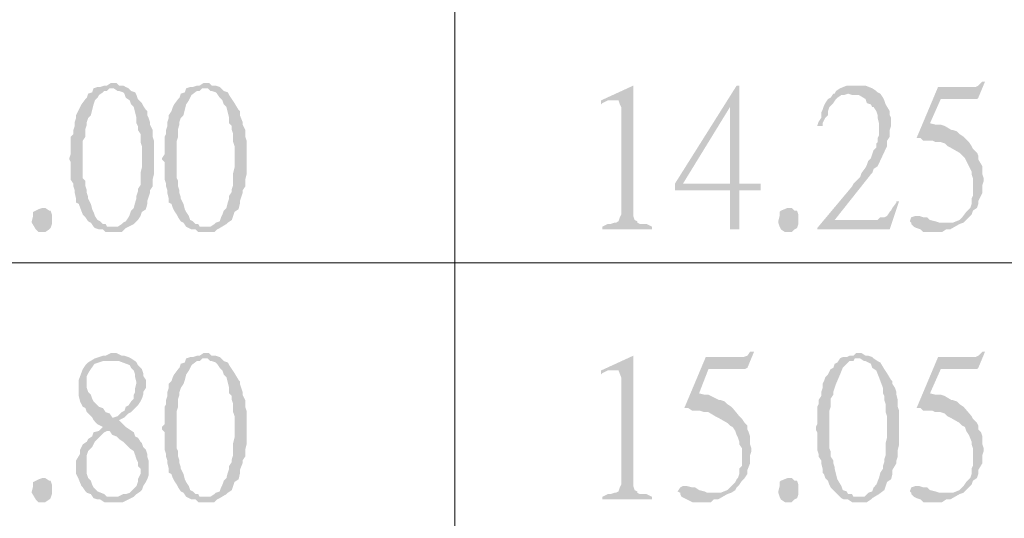
# Model space of a CAD drawing. Units: millimetres. Extents: x 14.2 to 26.7, y -8.9 to -0.1.
# Drawn here: x 15.2 to 15.8, y -2.3 to -2 of the extents above; entities that cross this region are included whole.
import ezdxf

# ---------------------------------------------------------------- set-up
doc = ezdxf.new("R2010")
doc.units = ezdxf.units.MM
doc.header["$MEASUREMENT"] = 0
doc.layers.get('0').update_dxf_attribs({"linetype": 'CONTINUOUS'})

msp = doc.modelspace()

# ---------------------------------------------------------------- hatches: boundary and pattern name
at = {"true_color": 0x000007}
for points in [[(15.26689, -2.06397), (15.26616, -2.06397), (15.26395, -2.06544), (15.26248, -2.06544), (15.26027, -2.06618), (15.2588, -2.06618), (15.2566, -2.06691), (15.25586, -2.06912), (15.25365, -2.06986), (15.25292, -2.07207), (15.25218, -2.0728), (15.24998, -2.07575), (15.24703, -2.08163), (15.24703, -2.08311), (15.2463, -2.08531), (15.2463, -2.08752), (15.24556, -2.08973), (15.24556, -2.09194), (15.24409, -2.09341), (15.24409, -2.10298), (15.24336, -2.10519), (15.24336, -2.10592), (15.24409, -2.1074), (15.24409, -2.11697), (15.24556, -2.11917), (15.24556, -2.12065), (15.2463, -2.12285), (15.2463, -2.12433), (15.24703, -2.12727), (15.24703, -2.12948), (15.2485, -2.13022), (15.25071, -2.1361), (15.25218, -2.13758), (15.25365, -2.13978), (15.25512, -2.14052), (15.2566, -2.14273), (15.25733, -2.14346), (15.26689, -2.14273), (15.26395, -2.14273), (15.26322, -2.14126), (15.26174, -2.14126), (15.26027, -2.13978), (15.2588, -2.13905), (15.25733, -2.13684), (15.2566, -2.13463), (15.25586, -2.13316), (15.25512, -2.13022), (15.25365, -2.12727), (15.25365, -2.12653), (15.25292, -2.12433), (15.25292, -2.12285), (15.25218, -2.12065), (15.25218, -2.1177), (15.25071, -2.11623), (15.25071, -2.09562), (15.25218, -2.09341), (15.25218, -2.089), (15.25292, -2.08679), (15.25292, -2.08531), (15.25365, -2.08311), (15.25512, -2.08163), (15.25586, -2.07869), (15.2566, -2.07575), (15.25733, -2.07354), (15.2588, -2.07207), (15.25954, -2.07059), (15.26174, -2.06912), (15.26248, -2.06839), (15.26395, -2.06839), (15.26542, -2.06691), (15.27572, -2.06691), (15.27425, -2.06618), (15.27278, -2.06544), (15.27057, -2.06544), (15.2691, -2.06397)], [(15.31765, -2.06397), (15.31691, -2.06397), (15.31471, -2.06544), (15.31323, -2.06544), (15.31103, -2.06618), (15.30956, -2.06618), (15.30735, -2.06691), (15.30661, -2.06912), (15.30441, -2.06986), (15.30367, -2.07207), (15.30294, -2.0728), (15.30073, -2.07575), (15.29999, -2.07722), (15.29926, -2.07943), (15.29779, -2.08163), (15.29779, -2.08311), (15.29705, -2.08531), (15.29705, -2.08752), (15.29632, -2.08973), (15.29632, -2.09194), (15.29558, -2.09341), (15.29558, -2.10298), (15.29411, -2.10519), (15.29411, -2.10592), (15.29558, -2.1074), (15.29558, -2.11697), (15.29632, -2.11917), (15.29632, -2.12065), (15.29705, -2.12285), (15.29705, -2.12433), (15.29779, -2.12727), (15.29779, -2.12948), (15.29926, -2.13022), (15.29999, -2.13242), (15.30073, -2.1339), (15.3022, -2.1361), (15.30294, -2.13758), (15.30441, -2.13978), (15.30588, -2.14052), (15.30735, -2.14273), (15.30882, -2.14346), (15.31765, -2.14273), (15.31471, -2.14273), (15.31397, -2.14126), (15.3125, -2.14126), (15.31103, -2.13978), (15.30956, -2.13905), (15.30882, -2.13684), (15.30735, -2.13463), (15.30661, -2.13316), (15.30588, -2.13022), (15.30441, -2.12727), (15.30441, -2.12653), (15.30367, -2.12433), (15.30367, -2.12285), (15.30294, -2.12065), (15.30294, -2.1177), (15.3022, -2.11623), (15.3022, -2.09562), (15.30294, -2.09341), (15.30294, -2.089), (15.30367, -2.08679), (15.30367, -2.08531), (15.30441, -2.08311), (15.30588, -2.08163), (15.30661, -2.07869), (15.30735, -2.07575), (15.30882, -2.07354), (15.30956, -2.07207), (15.31029, -2.07059), (15.31323, -2.06839), (15.31471, -2.06839), (15.31618, -2.06691), (15.32647, -2.06691), (15.32574, -2.06618), (15.32353, -2.06544), (15.32133, -2.06544), (15.31985, -2.06397)], [(15.55229, -2.06544), (15.53464, -2.07354), (15.53464, -2.07575), (15.53538, -2.07501), (15.53832, -2.07354), (15.542, -2.07354)], [(15.55229, -2.06544), (15.542, -2.07354), (15.5442, -2.07354), (15.54494, -2.07575), (15.54567, -2.07722), (15.54567, -2.1361), (15.54494, -2.13758), (15.5442, -2.13978), (15.54273, -2.14052), (15.542, -2.14052), (15.53979, -2.14126), (15.53832, -2.14126), (15.53538, -2.14273), (15.53538, -2.1442), (15.56259, -2.1442), (15.56259, -2.14273), (15.55965, -2.14126), (15.55597, -2.14126), (15.5545, -2.14052), (15.5545, -2.13978), (15.55303, -2.13905), (15.55229, -2.13684), (15.55229, -2.1339)], [(15.6104, -2.06544), (15.60893, -2.06544), (15.5751, -2.11917), (15.5751, -2.12285), (15.60525, -2.12285), (15.60525, -2.1442), (15.6104, -2.1442), (15.6104, -2.12285), (15.62217, -2.12285), (15.62217, -2.11917), (15.57951, -2.11917), (15.60525, -2.07722)], [(15.6104, -2.06544), (15.60525, -2.07722), (15.60525, -2.11917), (15.57951, -2.11917), (15.6104, -2.11917)], [(15.6744, -2.06544), (15.66925, -2.06544), (15.66557, -2.06691), (15.66336, -2.06839), (15.66263, -2.06986), (15.66189, -2.06986), (15.66042, -2.07207), (15.65895, -2.0728), (15.65748, -2.07501), (15.65674, -2.07648), (15.65601, -2.07869), (15.65527, -2.08016), (15.65527, -2.08311), (15.6538, -2.08531), (15.65307, -2.08752), (15.65601, -2.08752), (15.65601, -2.08605), (15.65748, -2.08311), (15.65895, -2.08163), (15.65895, -2.07943), (15.65969, -2.07722), (15.66042, -2.07648), (15.66189, -2.07501), (15.66336, -2.0728), (15.6641, -2.07207), (15.66631, -2.07059), (15.66778, -2.07059), (15.66998, -2.06986), (15.68764, -2.06986), (15.68617, -2.06912), (15.68543, -2.06839), (15.68322, -2.06691), (15.67955, -2.06544), (15.6766, -2.06544)], [(15.74501, -2.06323), (15.74354, -2.06323), (15.74133, -2.06544), (15.73986, -2.06618), (15.71927, -2.06618), (15.7075, -2.09415), (15.7097, -2.09415), (15.71118, -2.09562), (15.71632, -2.09562), (15.7178, -2.09636), (15.72074, -2.09636), (15.72294, -2.09709), (15.72442, -2.09856), (15.72589, -2.0993), (15.73104, -2.10224), (15.73251, -2.10372), (15.73398, -2.10519), (15.73766, -2.11255), (15.73766, -2.11402), (15.73839, -2.11623), (15.73839, -2.1258), (15.73766, -2.12727), (15.73766, -2.13022), (15.73692, -2.13242), (15.73618, -2.13316), (15.73471, -2.13463), (15.73251, -2.13758), (15.73104, -2.13905), (15.72736, -2.14052), (15.72294, -2.14052), (15.73104, -2.14126), (15.73324, -2.14052), (15.73471, -2.13905), (15.73618, -2.13758), (15.73766, -2.1361), (15.73839, -2.1339), (15.7406, -2.13242), (15.74133, -2.13022), (15.74133, -2.12874), (15.74354, -2.12433), (15.74354, -2.11991), (15.74428, -2.1177), (15.74428, -2.11623), (15.74354, -2.11402), (15.74354, -2.10961), (15.74133, -2.10592), (15.74133, -2.10372), (15.7406, -2.10224), (15.73839, -2.10004), (15.73766, -2.09856), (15.73618, -2.09636), (15.73324, -2.09341), (15.73104, -2.09194), (15.72956, -2.09047), (15.72736, -2.08973), (15.72662, -2.08973), (15.72294, -2.08752), (15.72074, -2.08679), (15.7178, -2.08679), (15.71485, -2.08605), (15.72074, -2.0728), (15.7406, -2.0728), (15.74133, -2.07207)], [(15.27572, -2.06691), (15.26689, -2.06691), (15.26763, -2.06691), (15.26984, -2.06839), (15.27057, -2.06839), (15.27278, -2.06912), (15.27351, -2.06986), (15.27425, -2.07207), (15.27646, -2.07354), (15.27719, -2.07575), (15.27866, -2.07722), (15.2794, -2.08016), (15.28013, -2.08311), (15.28013, -2.08605), (15.28087, -2.08752), (15.28087, -2.08973), (15.28234, -2.09194), (15.28234, -2.09636), (15.28308, -2.09856), (15.28308, -2.11034), (15.28234, -2.11329), (15.28234, -2.11991), (15.28087, -2.12212), (15.28087, -2.12359), (15.28013, -2.1258), (15.28013, -2.12727), (15.2794, -2.12948), (15.27866, -2.13242), (15.27719, -2.1339), (15.27646, -2.1361), (15.27572, -2.13758), (15.27425, -2.13978), (15.27278, -2.14052), (15.27204, -2.14126), (15.26984, -2.14273), (15.26689, -2.14273), (15.25733, -2.14346), (15.25954, -2.1442), (15.26174, -2.1442), (15.26322, -2.14567), (15.27204, -2.14567), (15.27351, -2.1442), (15.27425, -2.14346), (15.27866, -2.14126), (15.2794, -2.14052), (15.28087, -2.13905), (15.28234, -2.13684), (15.28308, -2.13463), (15.28528, -2.13316), (15.28602, -2.13022), (15.28602, -2.12874), (15.28675, -2.12653), (15.28749, -2.12433), (15.28749, -2.12285), (15.28896, -2.12065), (15.28896, -2.11697), (15.2897, -2.11402), (15.2897, -2.09562), (15.28896, -2.09341), (15.28896, -2.08973), (15.28749, -2.08679), (15.28749, -2.08531), (15.28675, -2.08311), (15.28602, -2.08163), (15.28602, -2.07943), (15.28528, -2.07869), (15.28381, -2.07648), (15.28308, -2.07501), (15.28087, -2.0728), (15.28013, -2.07059), (15.2794, -2.06912), (15.27719, -2.06839)], [(15.32647, -2.06691), (15.31765, -2.06691), (15.31912, -2.06691), (15.32059, -2.06839), (15.32133, -2.06839), (15.32353, -2.06912), (15.32427, -2.06986), (15.32574, -2.07207), (15.32721, -2.07354), (15.32795, -2.07575), (15.32942, -2.07722), (15.33015, -2.08016), (15.33089, -2.08311), (15.33089, -2.08605), (15.33236, -2.08752), (15.33236, -2.08973), (15.33309, -2.09194), (15.33309, -2.09636), (15.33383, -2.09856), (15.33383, -2.11034), (15.33309, -2.11329), (15.33309, -2.11991), (15.33236, -2.12212), (15.33236, -2.12359), (15.33089, -2.1258), (15.33089, -2.12727), (15.33015, -2.12948), (15.32942, -2.13242), (15.32795, -2.1339), (15.32721, -2.1361), (15.32647, -2.13758), (15.32574, -2.13978), (15.32353, -2.14052), (15.3228, -2.14126), (15.32059, -2.14273), (15.31765, -2.14273), (15.30882, -2.14346), (15.31029, -2.1442), (15.3125, -2.1442), (15.31397, -2.14567), (15.3228, -2.14567), (15.32427, -2.1442), (15.32574, -2.14346), (15.32942, -2.14126), (15.33015, -2.14052), (15.33236, -2.13905), (15.33309, -2.13684), (15.33383, -2.13463), (15.33604, -2.13316), (15.33677, -2.13022), (15.33677, -2.12874), (15.33824, -2.12433), (15.33824, -2.12285), (15.33971, -2.12065), (15.33971, -2.11697), (15.34045, -2.11402), (15.34045, -2.09562), (15.33971, -2.09341), (15.33971, -2.08973), (15.33824, -2.08679), (15.33824, -2.08531), (15.33677, -2.08163), (15.33677, -2.07943), (15.33604, -2.07869), (15.33383, -2.07501), (15.33236, -2.0728), (15.33089, -2.07059), (15.33015, -2.06912), (15.32795, -2.06839)], [(15.68764, -2.06986), (15.66998, -2.06986), (15.67219, -2.07059), (15.67587, -2.07059), (15.67955, -2.0728), (15.68028, -2.07501), (15.68249, -2.07575), (15.68322, -2.07722), (15.68396, -2.07722), (15.68543, -2.07943), (15.68617, -2.08163), (15.68617, -2.08311), (15.6869, -2.08605), (15.6869, -2.09268), (15.68617, -2.09415), (15.68617, -2.09636), (15.68543, -2.09709), (15.68543, -2.0993), (15.68396, -2.10077), (15.68322, -2.10298), (15.68249, -2.10519), (15.68102, -2.10666), (15.68028, -2.10887), (15.67955, -2.11034), (15.67734, -2.11329), (15.6766, -2.11549), (15.67293, -2.11917), (15.67219, -2.12065), (15.65307, -2.14346), (15.66263, -2.13905), (15.68249, -2.11402), (15.68322, -2.11329), (15.68396, -2.11108), (15.68617, -2.10961), (15.69132, -2.09856), (15.69132, -2.09562), (15.69279, -2.09341), (15.69279, -2.08973), (15.69352, -2.08752), (15.69352, -2.08311), (15.69279, -2.08163), (15.69279, -2.07943), (15.69058, -2.07575), (15.68984, -2.07354), (15.68911, -2.07207)], [(15.69794, -2.12874), (15.69646, -2.12874), (15.69646, -2.12948), (15.69426, -2.13242), (15.69352, -2.1339), (15.69279, -2.13463), (15.69132, -2.13684), (15.68984, -2.13758), (15.68764, -2.13758), (15.68617, -2.13905), (15.66263, -2.13905), (15.65307, -2.14346), (15.65307, -2.1442), (15.69279, -2.1442)], [(15.23379, -2.13978), (15.23379, -2.14126), (15.23306, -2.14346), (15.23232, -2.1442), (15.23012, -2.14567), (15.22644, -2.14567), (15.22497, -2.1442), (15.22276, -2.14052), (15.22276, -2.13978), (15.2235, -2.13684), (15.2235, -2.13463), (15.22497, -2.1339), (15.22644, -2.13316), (15.22864, -2.13242), (15.23012, -2.13242), (15.23232, -2.1339), (15.23306, -2.1339), (15.23379, -2.1361)], [(15.64277, -2.13978), (15.64277, -2.14126), (15.64203, -2.14346), (15.64056, -2.1442), (15.63909, -2.14567), (15.63541, -2.14567), (15.63321, -2.1442), (15.63247, -2.14273), (15.63173, -2.14052), (15.63173, -2.13978), (15.63247, -2.13684), (15.63247, -2.13463), (15.63321, -2.1339), (15.63688, -2.13242), (15.63909, -2.13242), (15.64056, -2.1339), (15.64203, -2.1339), (15.64277, -2.1361)], [(15.7075, -2.13684), (15.70676, -2.13684), (15.70456, -2.13758), (15.70382, -2.13978), (15.70456, -2.14052), (15.70456, -2.14126), (15.70603, -2.14273), (15.7075, -2.14346), (15.7097, -2.1442), (15.71118, -2.14567), (15.72147, -2.14567), (15.72368, -2.1442), (15.72589, -2.1442), (15.73104, -2.14126), (15.72294, -2.14052), (15.72, -2.14052), (15.7178, -2.13978), (15.71485, -2.13905), (15.71338, -2.13758), (15.71118, -2.13758), (15.70897, -2.13684)], [(15.61849, -2.21118), (15.61629, -2.21118), (15.61482, -2.21339), (15.61261, -2.21413), (15.59201, -2.21413), (15.58024, -2.2421), (15.58245, -2.2421), (15.58466, -2.24357), (15.58907, -2.24357), (15.59128, -2.24431), (15.59348, -2.24431), (15.59716, -2.24651), (15.59863, -2.24725), (15.60378, -2.25019), (15.60525, -2.25167), (15.60673, -2.2524), (15.6082, -2.25461), (15.60893, -2.25682), (15.60967, -2.25829), (15.6104, -2.2605), (15.6104, -2.26197), (15.61187, -2.26418), (15.61187, -2.27375), (15.6104, -2.27522), (15.6104, -2.27817), (15.60967, -2.28037), (15.60893, -2.28111), (15.6082, -2.28258), (15.60599, -2.28479), (15.60525, -2.28553), (15.60378, -2.287), (15.60011, -2.28847), (15.59569, -2.28847), (15.60378, -2.28921), (15.60599, -2.28847), (15.6082, -2.287), (15.60893, -2.28553), (15.60967, -2.28479), (15.6104, -2.28405), (15.61187, -2.28185), (15.61335, -2.28037), (15.61482, -2.27817), (15.61482, -2.27596), (15.61629, -2.27228), (15.61629, -2.26786), (15.61702, -2.26565), (15.61702, -2.26418), (15.61629, -2.26197), (15.61629, -2.25756), (15.61555, -2.25535), (15.61482, -2.25387), (15.61482, -2.25167), (15.61335, -2.25019), (15.61187, -2.24799), (15.6104, -2.24651), (15.60673, -2.2421), (15.60599, -2.24136), (15.60378, -2.23989), (15.60231, -2.23842), (15.60011, -2.23768), (15.59937, -2.23768), (15.59348, -2.23474), (15.59128, -2.23474), (15.58834, -2.234), (15.59348, -2.22075), (15.61335, -2.22075), (15.61482, -2.22002)], [(15.74501, -2.21118), (15.74354, -2.21118), (15.74133, -2.21339), (15.73986, -2.21413), (15.71927, -2.21413), (15.7075, -2.2421), (15.7097, -2.2421), (15.71118, -2.24357), (15.71632, -2.24357), (15.7178, -2.24431), (15.72074, -2.24431), (15.72294, -2.24504), (15.72442, -2.24651), (15.72589, -2.24725), (15.73104, -2.25019), (15.73251, -2.25167), (15.73398, -2.2524), (15.73471, -2.25461), (15.73618, -2.25682), (15.73766, -2.2605), (15.73766, -2.26197), (15.73839, -2.26418), (15.73839, -2.27375), (15.73766, -2.27522), (15.73766, -2.27817), (15.73692, -2.28037), (15.73618, -2.28111), (15.73471, -2.28258), (15.73324, -2.28479), (15.73251, -2.28553), (15.73104, -2.287), (15.72736, -2.28847), (15.72294, -2.28847), (15.73104, -2.28921), (15.73324, -2.28847), (15.73618, -2.28553), (15.73692, -2.28479), (15.73766, -2.28405), (15.73839, -2.28185), (15.7406, -2.28037), (15.74133, -2.27817), (15.74133, -2.27596), (15.74354, -2.27228), (15.74354, -2.26786), (15.74428, -2.26565), (15.74428, -2.26418), (15.74354, -2.26197), (15.74354, -2.25756), (15.7428, -2.25535), (15.74133, -2.25387), (15.74133, -2.25167), (15.7406, -2.25019), (15.73839, -2.24799), (15.73766, -2.24651), (15.73324, -2.24136), (15.73104, -2.23989), (15.72956, -2.23842), (15.72736, -2.23768), (15.72662, -2.23768), (15.72294, -2.23547), (15.72074, -2.23474), (15.7178, -2.23474), (15.71485, -2.234), (15.72074, -2.22075), (15.7406, -2.22075), (15.74133, -2.22002)], [(15.26689, -2.21192), (15.26616, -2.21192), (15.26322, -2.21339), (15.26174, -2.21339), (15.25954, -2.21413), (15.25733, -2.21486), (15.25365, -2.21707), (15.25218, -2.21854), (15.25071, -2.22075), (15.2485, -2.22664), (15.2485, -2.23547), (15.24924, -2.23842), (15.24998, -2.23989), (15.25071, -2.24136), (15.25218, -2.2421), (15.25292, -2.24431), (15.25365, -2.24504), (15.25586, -2.24725), (15.2566, -2.24872), (15.2588, -2.25093), (15.26174, -2.2524), (15.25954, -2.25461), (15.26542, -2.25461), (15.26689, -2.25682), (15.2691, -2.25756), (15.27057, -2.25903), (15.27278, -2.2605), (15.27425, -2.26197), (15.27572, -2.26344), (15.27646, -2.26418), (15.27866, -2.26565), (15.2794, -2.26786), (15.28013, -2.27007), (15.28087, -2.27154), (15.28087, -2.27375), (15.28234, -2.27522), (15.28234, -2.27817), (15.28087, -2.28111), (15.28087, -2.28258), (15.28013, -2.28479), (15.2794, -2.28553), (15.27719, -2.28773), (15.27646, -2.28847), (15.27425, -2.28921), (15.27278, -2.28921), (15.26984, -2.29068), (15.26763, -2.29068), (15.2566, -2.29141), (15.2588, -2.29215), (15.26027, -2.29215), (15.26248, -2.29362), (15.27278, -2.29362), (15.27572, -2.29215), (15.27719, -2.29141), (15.27866, -2.29068), (15.28013, -2.28921), (15.28234, -2.28773), (15.28308, -2.287), (15.28381, -2.28479), (15.28528, -2.28258), (15.28602, -2.28111), (15.28675, -2.2789), (15.28675, -2.2708), (15.28602, -2.2686), (15.28602, -2.26712), (15.28528, -2.26492), (15.28381, -2.26344), (15.28308, -2.26124), (15.28234, -2.2605), (15.28087, -2.25829), (15.2794, -2.25756), (15.27866, -2.25535), (15.27646, -2.25387), (15.27425, -2.2524), (15.27057, -2.24872), (15.27204, -2.24799), (15.26763, -2.24725), (15.26689, -2.24725), (15.26542, -2.24504), (15.26322, -2.24431), (15.26174, -2.2421), (15.25954, -2.24136), (15.2588, -2.24063), (15.2566, -2.23842), (15.25586, -2.23695), (15.25512, -2.23474), (15.25365, -2.23326), (15.25292, -2.23106), (15.25292, -2.22443), (15.25365, -2.22296), (15.25512, -2.22075), (15.2566, -2.21854), (15.25733, -2.21781), (15.26174, -2.21634), (15.26616, -2.21634), (15.27719, -2.21486), (15.27572, -2.21413), (15.27351, -2.21339), (15.27204, -2.21339), (15.2691, -2.21192)], [(15.27719, -2.21486), (15.26616, -2.21634), (15.27057, -2.21634), (15.27646, -2.21854), (15.27719, -2.22002), (15.27866, -2.22149), (15.2794, -2.2237), (15.2794, -2.22517), (15.28013, -2.22811), (15.2794, -2.23106), (15.2794, -2.23326), (15.27866, -2.23474), (15.27866, -2.23695), (15.27719, -2.23842), (15.27572, -2.24063), (15.27425, -2.24136), (15.27351, -2.24357), (15.27204, -2.24431), (15.26984, -2.24651), (15.26763, -2.24725), (15.27204, -2.24799), (15.27351, -2.24725), (15.27572, -2.24504), (15.27719, -2.24431), (15.2794, -2.2421), (15.28013, -2.24136), (15.28087, -2.24063), (15.28234, -2.23842), (15.28308, -2.23695), (15.28381, -2.23474), (15.28381, -2.23326), (15.28528, -2.23106), (15.28528, -2.22664), (15.28381, -2.22443), (15.28381, -2.22296), (15.28308, -2.22075), (15.28087, -2.21854), (15.28013, -2.21707), (15.2794, -2.21634)], [(15.31765, -2.21192), (15.31691, -2.21192), (15.31471, -2.21339), (15.31323, -2.21339), (15.31103, -2.21413), (15.30956, -2.21413), (15.30735, -2.21486), (15.30661, -2.21707), (15.30441, -2.21781), (15.30367, -2.22002), (15.30294, -2.22075), (15.30073, -2.2237), (15.29999, -2.22517), (15.29926, -2.22738), (15.29779, -2.22885), (15.29779, -2.23106), (15.29705, -2.23326), (15.29705, -2.23547), (15.29632, -2.23768), (15.29632, -2.23989), (15.29558, -2.24136), (15.29558, -2.25093), (15.29411, -2.2524), (15.29411, -2.25387), (15.29558, -2.25535), (15.29558, -2.26492), (15.29632, -2.26712), (15.29632, -2.2686), (15.29705, -2.2708), (15.29705, -2.27228), (15.29779, -2.27522), (15.29779, -2.27743), (15.29926, -2.27817), (15.29999, -2.28037), (15.30073, -2.28185), (15.3022, -2.28405), (15.30294, -2.28553), (15.30441, -2.28773), (15.30588, -2.28847), (15.30735, -2.29068), (15.30882, -2.29141), (15.31765, -2.29068), (15.31471, -2.29068), (15.31397, -2.28921), (15.3125, -2.28921), (15.31103, -2.28773), (15.30956, -2.287), (15.30882, -2.28479), (15.30735, -2.28258), (15.30661, -2.28111), (15.30588, -2.27817), (15.30441, -2.27522), (15.30441, -2.27448), (15.30367, -2.27228), (15.30367, -2.2708), (15.30294, -2.2686), (15.30294, -2.26565), (15.3022, -2.26418), (15.3022, -2.24357), (15.30294, -2.24136), (15.30294, -2.23695), (15.30367, -2.23474), (15.30367, -2.23326), (15.30441, -2.23106), (15.30588, -2.22885), (15.30661, -2.22664), (15.30735, -2.2237), (15.30882, -2.22149), (15.30956, -2.22002), (15.31029, -2.21854), (15.31323, -2.21634), (15.31471, -2.21634), (15.31618, -2.21486), (15.32647, -2.21486), (15.32574, -2.21413), (15.32353, -2.21339), (15.32133, -2.21339), (15.31985, -2.21192)], [(15.32647, -2.21486), (15.31765, -2.21486), (15.31912, -2.21486), (15.32059, -2.21634), (15.32133, -2.21634), (15.32353, -2.21707), (15.32427, -2.21781), (15.32574, -2.22002), (15.32721, -2.22149), (15.32795, -2.2237), (15.32942, -2.22517), (15.33015, -2.22811), (15.33089, -2.23106), (15.33089, -2.234), (15.33236, -2.23547), (15.33236, -2.23768), (15.33309, -2.23989), (15.33309, -2.24431), (15.33383, -2.24651), (15.33383, -2.25829), (15.33309, -2.26124), (15.33309, -2.26786), (15.33236, -2.27007), (15.33236, -2.27154), (15.33089, -2.27375), (15.33089, -2.27522), (15.33015, -2.27743), (15.32942, -2.28037), (15.32795, -2.28185), (15.32721, -2.28405), (15.32647, -2.28553), (15.32574, -2.28773), (15.32353, -2.28847), (15.3228, -2.28921), (15.32059, -2.29068), (15.31765, -2.29068), (15.30882, -2.29141), (15.31029, -2.29215), (15.3125, -2.29215), (15.31397, -2.29362), (15.3228, -2.29362), (15.32427, -2.29215), (15.32574, -2.29141), (15.32942, -2.28921), (15.33015, -2.28847), (15.33236, -2.287), (15.33309, -2.28479), (15.33383, -2.28258), (15.33604, -2.28111), (15.33677, -2.27817), (15.33677, -2.27596), (15.33824, -2.27228), (15.33824, -2.2708), (15.33971, -2.2686), (15.33971, -2.26492), (15.34045, -2.26197), (15.34045, -2.24357), (15.33971, -2.24136), (15.33971, -2.23768), (15.33824, -2.23474), (15.33824, -2.23326), (15.33751, -2.23106), (15.33677, -2.22885), (15.33677, -2.22738), (15.33604, -2.22664), (15.33383, -2.22296), (15.33236, -2.22075), (15.33089, -2.21854), (15.33015, -2.21707), (15.32795, -2.21634)], [(15.55229, -2.21339), (15.53464, -2.22149), (15.53464, -2.2237), (15.53538, -2.22296), (15.53832, -2.22149), (15.542, -2.22149)], [(15.55229, -2.21339), (15.542, -2.22149), (15.5442, -2.22149), (15.54567, -2.22517), (15.54567, -2.28405), (15.54494, -2.28553), (15.5442, -2.28773), (15.54273, -2.28847), (15.542, -2.28847), (15.53979, -2.28921), (15.53832, -2.28921), (15.53538, -2.29068), (15.53538, -2.29215), (15.56259, -2.29215), (15.56259, -2.29068), (15.55965, -2.28921), (15.55597, -2.28921), (15.5545, -2.28847), (15.5545, -2.28773), (15.55303, -2.287), (15.55229, -2.28479), (15.55229, -2.28185)], [(15.67587, -2.21192), (15.6744, -2.21192), (15.67293, -2.21339), (15.67072, -2.21339), (15.66925, -2.21413), (15.66704, -2.21413), (15.66557, -2.21486), (15.6641, -2.21707), (15.66263, -2.21781), (15.66189, -2.22002), (15.66042, -2.22075), (15.65895, -2.2237), (15.65748, -2.22517), (15.65674, -2.22738), (15.65601, -2.22885), (15.65601, -2.23106), (15.65527, -2.23326), (15.65527, -2.23547), (15.6538, -2.23768), (15.6538, -2.23989), (15.65307, -2.24136), (15.65307, -2.25093), (15.65233, -2.2524), (15.65233, -2.25387), (15.65307, -2.25535), (15.65307, -2.26492), (15.6538, -2.26712), (15.6538, -2.2686), (15.65527, -2.2708), (15.65527, -2.27228), (15.65601, -2.27522), (15.65601, -2.27743), (15.65674, -2.27817), (15.65748, -2.28037), (15.65895, -2.28185), (15.65969, -2.28405), (15.66042, -2.28553), (15.66263, -2.28773), (15.66631, -2.29141), (15.67587, -2.29068), (15.67293, -2.29068), (15.67219, -2.28921), (15.66998, -2.28921), (15.66925, -2.28773), (15.66704, -2.287), (15.66631, -2.28479), (15.6641, -2.28111), (15.66336, -2.27817), (15.66263, -2.27522), (15.66263, -2.27448), (15.66189, -2.27228), (15.66189, -2.2708), (15.66042, -2.2686), (15.66042, -2.26565), (15.65969, -2.26418), (15.65969, -2.24357), (15.66042, -2.24136), (15.66042, -2.23695), (15.66189, -2.23474), (15.66189, -2.23326), (15.66263, -2.23106), (15.66336, -2.22885), (15.66557, -2.2237), (15.66704, -2.22002), (15.67072, -2.21634), (15.67293, -2.21634), (15.67366, -2.21486), (15.68396, -2.21486), (15.68322, -2.21413), (15.68102, -2.21339), (15.67955, -2.21339), (15.67734, -2.21192)], [(15.68396, -2.21486), (15.67587, -2.21486), (15.6766, -2.21486), (15.67881, -2.21634), (15.67955, -2.21634), (15.68102, -2.21707), (15.68249, -2.21781), (15.68322, -2.22002), (15.68543, -2.22149), (15.6869, -2.22517), (15.68911, -2.23106), (15.68911, -2.234), (15.68984, -2.23547), (15.68984, -2.23768), (15.69058, -2.23989), (15.69058, -2.24431), (15.69132, -2.24651), (15.69132, -2.25829), (15.69058, -2.26124), (15.69058, -2.26786), (15.68984, -2.27007), (15.68984, -2.27154), (15.68911, -2.27375), (15.68911, -2.27522), (15.68764, -2.27743), (15.6869, -2.28037), (15.68543, -2.28405), (15.68396, -2.28553), (15.68322, -2.28773), (15.68102, -2.28847), (15.68028, -2.28921), (15.67881, -2.29068), (15.67587, -2.29068), (15.66631, -2.29141), (15.66778, -2.29215), (15.66998, -2.29215), (15.67219, -2.29362), (15.68028, -2.29362), (15.68249, -2.29215), (15.68322, -2.29141), (15.6869, -2.28921), (15.68984, -2.287), (15.69058, -2.28479), (15.69132, -2.28258), (15.69352, -2.28111), (15.69426, -2.27817), (15.69426, -2.27596), (15.69646, -2.27228), (15.69646, -2.2708), (15.6972, -2.2686), (15.6972, -2.26492), (15.69794, -2.26197), (15.69794, -2.24357), (15.6972, -2.24136), (15.6972, -2.23768), (15.69646, -2.23474), (15.69646, -2.23326), (15.69573, -2.23106), (15.69426, -2.22885), (15.69426, -2.22738), (15.69352, -2.22664), (15.69132, -2.22296), (15.68984, -2.22075), (15.68764, -2.21707), (15.68617, -2.21634)], [(15.25954, -2.25461), (15.2566, -2.25535), (15.25586, -2.25756), (15.25365, -2.25903), (15.25292, -2.2605), (15.25071, -2.26197), (15.24998, -2.26344), (15.24924, -2.26492), (15.24924, -2.26712), (15.24703, -2.2708), (15.24703, -2.27817), (15.2485, -2.28111), (15.24998, -2.28479), (15.25071, -2.28553), (15.25218, -2.28773), (15.25292, -2.28847), (15.25512, -2.28921), (15.2566, -2.29141), (15.26763, -2.29068), (15.26395, -2.29068), (15.26248, -2.28921), (15.2588, -2.28773), (15.2566, -2.28553), (15.25586, -2.28405), (15.25512, -2.28185), (15.25365, -2.28037), (15.25292, -2.27817), (15.25292, -2.26786), (15.25365, -2.26565), (15.25512, -2.26418), (15.25586, -2.26344), (15.2566, -2.26197), (15.25733, -2.2605), (15.25954, -2.25829), (15.26027, -2.25756), (15.26248, -2.25535), (15.26395, -2.25461)], [(15.23379, -2.28773), (15.23379, -2.28921), (15.23306, -2.29141), (15.23232, -2.29215), (15.23012, -2.29362), (15.22644, -2.29362), (15.22497, -2.29215), (15.22276, -2.28847), (15.22276, -2.28773), (15.2235, -2.28479), (15.2235, -2.28258), (15.22497, -2.28185), (15.22644, -2.28111), (15.22864, -2.28037), (15.23012, -2.28037), (15.23232, -2.28185), (15.23306, -2.28185), (15.23379, -2.28405)], [(15.64277, -2.28773), (15.64277, -2.28921), (15.64203, -2.29141), (15.64056, -2.29215), (15.63909, -2.29362), (15.63541, -2.29362), (15.63321, -2.29215), (15.63247, -2.29068), (15.63173, -2.28847), (15.63173, -2.28773), (15.63247, -2.28479), (15.63247, -2.28258), (15.63321, -2.28185), (15.63688, -2.28037), (15.63909, -2.28037), (15.64056, -2.28185), (15.64203, -2.28185), (15.64277, -2.28405)], [(15.58024, -2.28479), (15.57951, -2.28479), (15.57804, -2.28553), (15.57657, -2.28773), (15.57804, -2.28847), (15.57804, -2.28921), (15.57877, -2.29068), (15.58466, -2.29362), (15.59496, -2.29362), (15.59643, -2.29215), (15.59863, -2.29215), (15.60378, -2.28921), (15.59569, -2.28847), (15.59275, -2.28847), (15.59128, -2.28773), (15.58834, -2.287), (15.58613, -2.28553), (15.58466, -2.28553), (15.58172, -2.28479)], [(15.7075, -2.28479), (15.70676, -2.28479), (15.70456, -2.28553), (15.70382, -2.28773), (15.70456, -2.28847), (15.70456, -2.28921), (15.70603, -2.29068), (15.7075, -2.29141), (15.7097, -2.29215), (15.71118, -2.29362), (15.72147, -2.29362), (15.72368, -2.29215), (15.72589, -2.29215), (15.73104, -2.28921), (15.72294, -2.28847), (15.72, -2.28847), (15.7178, -2.28773), (15.71485, -2.287), (15.71338, -2.28553), (15.71118, -2.28553), (15.70897, -2.28479)]]:
    msp.add_hatch(color=7, dxfattribs=at).paths.add_polyline_path(points)

# ---------------------------------------------------------------- linework, layer by layer
at = {"color": 7, "linetype": 'Continuous', "lineweight": 20, "true_color": 0x000007}
for points in [[(15.45446, -0.23189), (15.45446, -7.21204)], [(14.36215, -2.1626), (16.27168, -2.1626)]]:
    msp.add_lwpolyline(points, dxfattribs=at)

doc.saveas('drawing.dxf')
